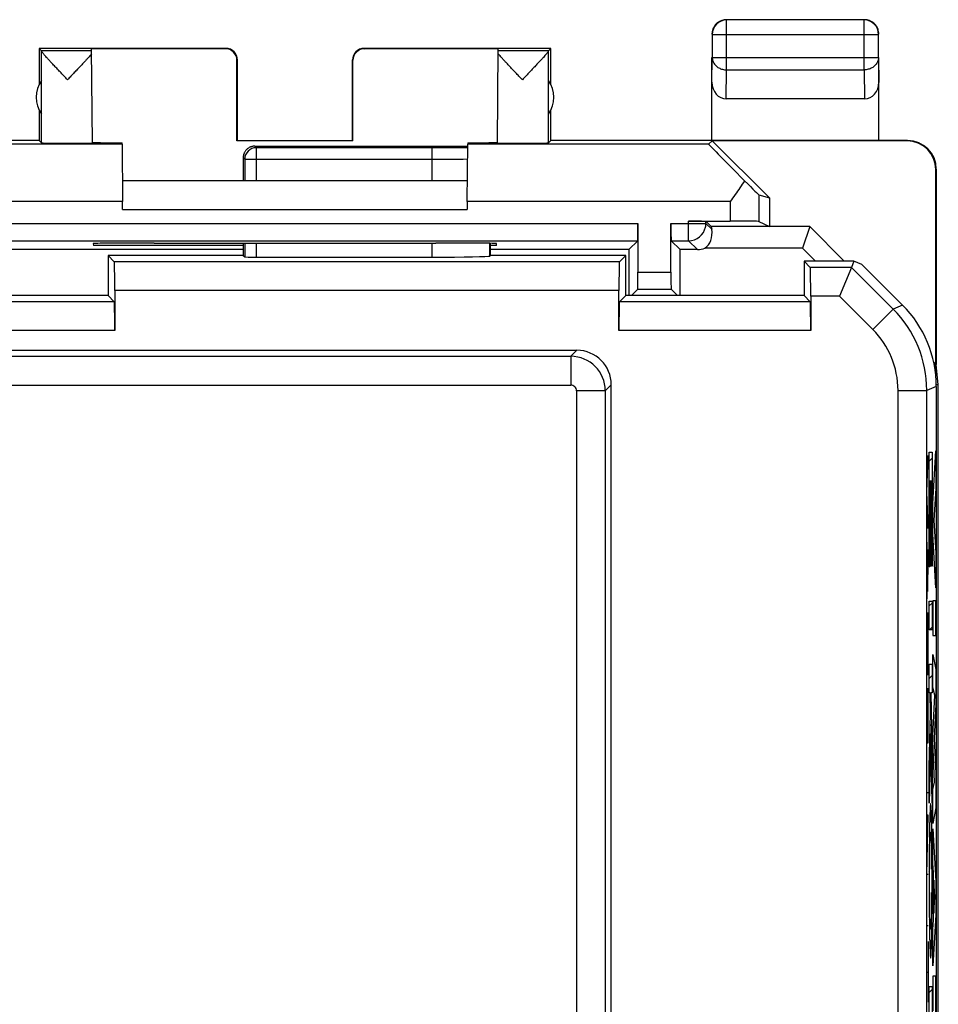
# Model space of a CAD drawing. Units: millimetres. Extents: x -22.6 to 22.3, y -24.4 to 24.6.
# Drawn here: x 6.3 to 22.3, y 7.5 to 24.6 of the extents above; entities that cross this region are included whole.
import ezdxf

# ---------------------------------------------------------------- set-up
doc = ezdxf.new("R2010")
doc.units = ezdxf.units.MM
doc.header["$LTSCALE"] = 16.335
doc.layers.get('0').update_dxf_attribs({"linetype": 'CONTINUOUS'})
for name, color, linetype in [('ASSI', 7, 'CONTINUOUS'), ('DRAFT', 7, 'CONTINUOUS'), ('RACCORDO', 7, 'CONTINUOUS'), ('SUPERFICI', 7, 'CONTINUOUS')]:
    doc.layers.add(name, color=color, linetype=linetype)

msp = doc.modelspace()

# ---------------------------------------------------------------- linework, layer by layer
at = {"color": 7, "linetype": 'CONTINUOUS'}
for p, q in [((8.104, 21.833), (14.104, 21.833)), ((8.108, 21.333), (8.107, 21.469)), ((14.1, 21.469), (14.099, 21.333)), ((8.108, 21.333), (14.099, 21.333)), ((22.131, 16.955), (22.18, 17.004)), ((22.131, 16.535), (22.139, 16.543)), ((22.153, 16.557), (22.16, 16.564)), ((22.173, 16.576), (22.18, 16.584)), ((22.131, 16.115), (22.139, 16.123)), ((22.153, 16.136), (22.16, 16.144)), ((22.173, 16.156), (22.18, 16.164)), ((22.131, 15.695), (22.139, 15.703)), ((22.153, 15.716), (22.16, 15.724)), ((22.173, 15.736), (22.18, 15.744)), ((22.131, 15.275), (22.139, 15.283)), ((22.153, 15.296), (22.16, 15.304)), ((22.173, 15.316), (22.18, 15.324)), ((22.131, 14.435), (22.18, 14.484)), ((22.134, 14.018), (22.18, 14.064)), ((22.131, 13.175), (22.18, 13.224)), ((22.151, 12.774), (22.161, 12.785)), ((22.149, 12.353), (22.168, 12.372)), ((22.138, 11.922), (22.154, 11.937)), ((22.165, 11.948), (22.176, 11.959)), ((22.131, 11.495), (22.143, 11.507)), ((22.172, 11.535), (22.18, 11.544)), ((22.131, 11.075), (22.133, 11.077)), ((22.178, 11.122), (22.18, 11.124)), ((22.138, 10.662), (22.173, 10.696)), ((22.169, 10.272), (22.179, 10.282)), ((22.132, 10.236), (22.142, 10.246)), ((22.131, 9.814), (22.138, 9.822)), ((22.173, 9.857), (22.181, 9.865)), ((22.173, 9.437), (22.181, 9.445)), ((22.131, 9.394), (22.139, 9.402)), ((22.133, 8.977), (22.144, 8.988)), ((22.168, 9.012), (22.179, 9.022)), ((22.14, 8.564), (22.172, 8.596)), ((22.131, 7.715), (22.18, 7.764))]:
    msp.add_line(p, q, dxfattribs=at)
at = {"color": 253, "linetype": 'CONTINUOUS'}
for p, q in [((22.193, 16.216), (22.243, 17.135)), ((22.243, 17.135), (22.243, 16.477)), ((22.114, 17.042), (22.091, 17.042)), ((22.091, 16.419), (22.114, 17.042)), ((22.131, 17.109), (22.18, 17.109)), ((22.131, 15.119), (22.131, 17.109)), ((22.18, 17.109), (22.18, 15.13)), ((22.153, 16.609), (22.139, 16.609)), ((22.139, 16.609), (22.139, 15.119)), ((22.153, 15.231), (22.153, 16.609)), ((22.173, 16.609), (22.16, 16.609)), ((22.16, 16.609), (22.16, 15.231)), ((22.173, 15.13), (22.173, 16.609)), ((22.243, 16.477), (22.208, 15.925)), ((22.114, 15.796), (22.091, 16.419)), ((22.193, 15.682), (22.193, 16.216)), ((22.091, 15.796), (22.114, 15.796)), ((22.208, 15.925), (22.243, 15.355)), ((22.114, 15.052), (22.091, 15.622)), ((22.243, 14.75), (22.193, 15.682)), ((22.099, 15.419), (22.099, 14.685)), ((22.243, 15.355), (22.243, 14.75)), ((22.139, 15.119), (22.131, 15.119)), ((22.16, 15.231), (22.153, 15.231)), ((22.18, 15.13), (22.173, 15.13)), ((22.091, 14.482), (22.114, 15.052)), ((22.131, 14.518), (22.18, 14.518)), ((22.131, 14.018), (22.131, 14.518)), ((22.18, 14.518), (22.18, 14.018)), ((22.243, 14.526), (22.193, 14.526)), ((22.193, 14.526), (22.193, 13.92)), ((22.243, 13.92), (22.243, 14.526)), ((22.114, 14.312), (22.091, 14.312)), ((22.091, 14.312), (22.091, 13.882)), ((22.114, 13.882), (22.114, 14.312)), ((22.18, 14.018), (22.131, 14.018)), ((22.193, 13.92), (22.243, 13.92)), ((22.193, 13.015), (22.193, 13.594)), ((22.193, 13.594), (22.243, 13.333)), ((22.131, 13.424), (22.18, 13.424)), ((22.131, 12.924), (22.131, 13.424)), ((22.18, 13.424), (22.18, 12.924)), ((22.243, 13.333), (22.243, 12.728)), ((22.114, 12.995), (22.091, 12.995)), ((22.091, 12.995), (22.091, 12.036)), ((22.103, 12.995), (22.103, 12.115)), ((22.114, 12.048), (22.114, 12.995)), ((22.148, 12.924), (22.131, 12.924)), ((22.154, 12.566), (22.148, 12.924)), ((22.18, 12.924), (22.159, 12.924)), ((22.159, 12.924), (22.18, 11.683)), ((22.226, 12.885), (22.193, 13.015)), ((22.193, 12.175), (22.226, 12.885)), ((22.243, 12.728), (22.215, 12.129)), ((22.131, 11.635), (22.154, 12.566)), ((22.16, 12.216), (22.131, 11.006)), ((22.18, 11.012), (22.16, 12.216)), ((22.193, 12.09), (22.193, 12.175)), ((22.225, 11.37), (22.193, 12.09)), ((22.215, 12.129), (22.243, 11.524)), ((22.18, 11.683), (22.18, 11.012)), ((22.131, 11.006), (22.131, 11.635)), ((22.243, 11.524), (22.243, 10.925)), ((22.193, 11.246), (22.225, 11.37)), ((22.114, 11.187), (22.091, 11.187)), ((22.193, 10.654), (22.193, 11.246)), ((22.114, 10.799), (22.091, 10.799)), ((22.091, 9.767), (22.114, 10.799)), ((22.243, 10.925), (22.193, 10.654)), ((22.193, 9.96), (22.193, 10.559)), ((22.193, 10.559), (22.243, 9.649)), ((22.203, 9.793), (22.193, 9.96)), ((22.114, 9.767), (22.091, 9.767)), ((22.203, 8.969), (22.203, 9.793)), ((22.21, 9.669), (22.21, 9.09)), ((22.229, 9.368), (22.21, 9.669)), ((22.243, 9.649), (22.243, 9.064)), ((22.21, 9.09), (22.229, 9.368)), ((22.243, 9.064), (22.193, 8.174)), ((22.193, 8.812), (22.203, 8.969)), ((22.114, 8.873), (22.091, 8.873)), ((22.193, 8.174), (22.193, 8.812)), ((22.114, 8.597), (22.114, 7.542)), ((22.091, 8.069), (22.114, 8.069)), ((22.243, 7.996), (22.193, 7.996)), ((22.193, 7.996), (22.193, 7.393)), ((22.131, 7.817), (22.18, 7.817)), ((22.131, 7.336), (22.131, 7.817)), ((22.18, 7.817), (22.18, 7.329))]:
    msp.add_line(p, q, dxfattribs=at)
msp.add_ellipse((22.103, 13.882), major_axis=(0, 0.65), ratio=0.01745, start_param=-4.712389, end_param=-1.570796, dxfattribs=at)
for points, knots in [([(22.156, 11.002), (22.151, 11.002), (22.144, 10.916), (22.139, 10.711), (22.138, 10.652)], [0, 0, 0, 0, 0.750055, 1, 1, 1, 1]), ([(22.174, 10.652), (22.17, 10.83), (22.164, 10.973), (22.157, 11.002), (22.156, 11.002)], [0, 0, 0, 0, 0.749978, 1, 1, 1, 1]), ([(22.138, 10.652), (22.135, 10.532), (22.131, 10.217), (22.13, 9.841), (22.13, 9.655)], [0, 0, 0, 0, 0.499942, 1, 1, 1, 1]), ([(22.181, 9.655), (22.181, 9.841), (22.18, 10.217), (22.176, 10.532), (22.174, 10.652)], [0, 0, 0, 0, 0.500058, 1, 1, 1, 1]), ([(22.142, 10.236), (22.145, 10.376), (22.15, 10.48), (22.155, 10.499), (22.156, 10.499)], [0, 0, 0, 0, 0.749957, 1, 1, 1, 1]), ([(22.156, 10.499), (22.159, 10.499), (22.165, 10.441), (22.169, 10.283), (22.169, 10.236)], [0, 0, 0, 0, 0.750168, 1, 1, 1, 1]), ([(22.13, 9.655), (22.13, 9.47), (22.131, 9.094), (22.135, 8.779), (22.138, 8.659)], [0, 0, 0, 0, 0.500058, 1, 1, 1, 1]), ([(22.174, 8.659), (22.176, 8.779), (22.18, 9.094), (22.181, 9.47), (22.181, 9.655)], [0, 0, 0, 0, 0.499942, 1, 1, 1, 1]), ([(22.156, 8.812), (22.152, 8.812), (22.147, 8.869), (22.143, 9.028), (22.142, 9.075)], [0, 0, 0, 0, 0.750168, 1, 1, 1, 1]), ([(22.169, 9.075), (22.167, 8.934), (22.162, 8.831), (22.157, 8.812), (22.156, 8.812)], [0, 0, 0, 0, 0.749957, 1, 1, 1, 1]), ([(22.138, 8.659), (22.142, 8.481), (22.148, 8.338), (22.154, 8.309), (22.156, 8.309)], [0, 0, 0, 0, 0.749978, 1, 1, 1, 1]), ([(22.156, 8.309), (22.161, 8.309), (22.167, 8.395), (22.173, 8.6), (22.174, 8.659)], [0, 0, 0, 0, 0.750055, 1, 1, 1, 1]), ([(22.242, 6.502), (22.243, 6.62), (22.244, 6.87), (22.244, 7.246), (22.243, 7.623), (22.243, 7.872), (22.243, 7.996)], [0, 0, 0, 0, 0.249614, 0.499889, 0.749964, 1, 1, 1, 1])]:
    msp.add_open_spline(points, degree=3, knots=knots, dxfattribs=at)
for points in [[(22.138, 9.654), (22.138, 9.864), (22.14, 10.094), (22.142, 10.236)], [(22.169, 10.236), (22.172, 10.094), (22.174, 9.864), (22.174, 9.654)], [(22.142, 9.075), (22.14, 9.216), (22.138, 9.445), (22.138, 9.654)], [(22.174, 9.654), (22.174, 9.445), (22.172, 9.216), (22.169, 9.075)]]:
    msp.add_open_spline(points, degree=3, dxfattribs=at)
at = {"layer": 'ASSI', "color": 7, "linetype": 'CONTINUOUS'}
for p, q in [((10.404, 22.433), (14.109, 22.433)), ((10.204, 22.193), (10.204, 21.833)), ((10.204, 20.747), (10.204, 20.533)), ((14.504, 20.533), (14.504, 20.743)), ((7.854, 20.533), (7.854, 19.833)), ((7.854, 20.533), (7.962, 20.424)), ((10.204, 20.533), (7.854, 20.533)), ((10.204, 20.533), (10.23, 20.507)), ((10.43, 20.503), (13.491, 20.503)), ((14.504, 20.533), (14.491, 20.52)), ((16.854, 20.533), (14.504, 20.533)), ((16.854, 20.533), (16.745, 20.424)), ((16.854, 19.833), (16.854, 20.533)), ((19.954, 20.433), (19.954, 19.833)), ((20.822, 20.433), (19.954, 20.433)), ((19.954, 20.433), (20.062, 20.324)), ((20.822, 20.433), (20.777, 20.324)), ((20.961, 20.375), (20.822, 20.433)), ((20.777, 20.324), (20.57, 19.824)), ((21.668, 19.668), (20.961, 20.375)), ((7.971, 19.924), (7.971, 19.224)), ((16.737, 19.224), (16.737, 19.924)), ((7.854, 19.833), (4.754, 19.833)), ((7.854, 19.833), (7.962, 19.724)), ((16.854, 19.833), (16.745, 19.724)), ((19.954, 19.833), (16.854, 19.833)), ((19.954, 19.833), (20.062, 19.724)), ((20.071, 19.824), (20.071, 19.224)), ((5.854, 18.883), (16.004, 18.883)), ((16.604, 6.233), (16.604, 18.283)), ((22.254, 18.254), (22.254, -17.989))]:
    msp.add_line(p, q, dxfattribs=at)
at = {"layer": 'ASSI', "color": 253, "linetype": 'CONTINUOUS'}
for p, q in [((10.43, 22.407), (10.404, 22.433)), ((10.43, 22.407), (10.43, 21.833)), ((10.43, 22.407), (13.491, 22.407)), ((13.491, 21.833), (13.491, 22.407)), ((10.23, 22.207), (10.204, 22.232)), ((10.23, 22.207), (10.23, 21.833)), ((10.23, 22.207), (13.491, 22.207)), ((10.23, 20.747), (10.23, 20.507)), ((10.43, 20.746), (10.43, 20.503)), ((13.491, 20.503), (13.491, 20.748)), ((14.491, 20.52), (14.491, 20.743)), ((16.745, 20.424), (7.962, 20.424)), ((20.777, 20.324), (20.062, 20.324)), ((21.502, 19.6), (20.777, 20.324)), ((16.737, 19.924), (7.971, 19.924)), ((7.962, 19.724), (4.645, 19.724)), ((20.062, 19.724), (16.745, 19.724)), ((20.57, 19.824), (20.071, 19.824)), ((21.148, 19.246), (20.57, 19.824)), ((21.148, 19.246), (21.502, 19.6)), ((21.668, 19.668), (21.502, 19.6)), ((7.971, 19.224), (4.637, 19.224)), ((20.071, 19.224), (16.737, 19.224)), ((15.899, 18.778), (16.004, 18.883)), ((5.958, 18.778), (15.899, 18.778)), ((15.899, 18.778), (15.899, 18.278)), ((5.958, 18.278), (15.899, 18.278)), ((15.999, 18.178), (15.999, 6.725)), ((16.499, 18.178), (15.999, 18.178)), ((16.499, 18.178), (16.604, 18.283)), ((16.499, 18.178), (16.499, 6.725)), ((21.588, 18.186), (22.088, 18.186)), ((21.588, -17.92), (21.588, 18.186)), ((22.254, 18.254), (22.088, 18.186)), ((22.088, -17.92), (22.088, 18.186))]:
    msp.add_line(p, q, dxfattribs=at)
at = {"layer": 'ASSI', "color": 7, "linetype": 'CONTINUOUS'}
msp.add_arc((10.43, 22.206), 0.2, 90.0209, 179.9791, dxfattribs=at)
at = {"layer": 'ASSI', "color": 253, "linetype": 'CONTINUOUS'}
for centre, radius, start, end in [((13.523, 80.615), 58.408, 269.96904, 270.57298), ((20.088, 18.186), 2, 0.0015, 44.9985), ((20.088, 18.186), 1.5, 359.9997, 45.0003), ((15.899, 18.178), 0.6, 0.0165, 89.9835), ((15.899, 18.178), 0.1, 359.9965, 90.0035)]:
    msp.add_arc(centre, radius, start, end, dxfattribs=at)
at = {"layer": 'ASSI', "color": 7, "linetype": 'CONTINUOUS'}
for centre, major_axis, ratio, start_param, end_param in [((10.304, 26.079), (0.1, 3.893), 0.001594, -3.296165, -3.20367), ((7.962, 19.924), (0, 0.5), 0.017455, -1.570796, -0.017453), ((10.43, 20.507), (0.2, 0), 0.017455, -3.124139, -1.570796), ((13.491, 20.521), (1, 0), 0.017455, -1.570796, -0.017453), ((16.745, 19.924), (0, 0.5), 0.017455, 0.017453, 1.570796), ((20.062, 19.824), (0, 0.5), 0.017455, -1.570796, -0.017453), ((7.962, 19.224), (0, 0.5), 0.017455, -1.570796, -0.017453), ((16.745, 19.224), (0, 0.5), 0.017455, 0.017453, 1.570796), ((20.062, 19.224), (0, 0.5), 0.017455, -1.570796, -0.017453), ((20.253, 18.254), (1.848, 0.766), 0.999822, -0.392636, 0.392636), ((16.004, 18.283), (0.424, 0.424), 0.999695, -0.785246, 0.785246)]:
    msp.add_ellipse(centre, major_axis=major_axis, ratio=ratio, start_param=start_param, end_param=end_param, dxfattribs=at)
for points, knots in [([(10.217, 22.304), (10.216, 22.301), (10.214, 22.293), (10.21, 22.282), (10.208, 22.27), (10.206, 22.259), (10.205, 22.249), (10.204, 22.24), (10.204, 22.235), (10.204, 22.232)], [0, 0, 0, 0, 0.136889, 0.324679, 0.493708, 0.645586, 0.782012, 0.901932, 1, 1, 1, 1]), ([(10.336, 22.421), (10.334, 22.42), (10.323, 22.416), (10.306, 22.408), (10.284, 22.394), (10.265, 22.377), (10.249, 22.36), (10.236, 22.342), (10.226, 22.325), (10.221, 22.312), (10.218, 22.305), (10.217, 22.304)], [0, 0, 0, 0, 0.048449, 0.194362, 0.341375, 0.489278, 0.631605, 0.758863, 0.870385, 0.969379, 1, 1, 1, 1]), ([(10.402, 22.433), (10.393, 22.433), (10.377, 22.431), (10.355, 22.427), (10.342, 22.423), (10.336, 22.421)], [0, 0, 0, 0, 0.374427, 0.749363, 1, 1, 1, 1])]:
    msp.add_open_spline(points, degree=3, knots=knots, dxfattribs=at)
at = {"layer": 'ASSI', "color": 253, "linetype": 'CONTINUOUS'}
msp.add_open_spline([(13.491, 22.407), (13.514, 22.407), (13.56, 22.407), (13.628, 22.407), (13.696, 22.407), (13.761, 22.407), (13.825, 22.408), (13.886, 22.408), (13.944, 22.409), (13.999, 22.41), (14.051, 22.41), (14.087, 22.411), (14.105, 22.412), (14.109, 22.412)], degree=3, knots=[0, 0, 0, 0, 0.111636, 0.222473, 0.331658, 0.438374, 0.541831, 0.641257, 0.735914, 0.825096, 0.90814, 0.984429, 1, 1, 1, 1], dxfattribs=at)
at = {"layer": 'DRAFT', "color": 7, "linetype": 'CONTINUOUS'}
for p, q in [((8.098, 22.469), (8.098, 22.492)), ((14.109, 22.492), (14.109, 22.469)), ((19.354, 21.033), (18.342, 21.033)), ((7.598, 20.739), (7.599, 20.704)), ((8.656, 20.748), (8.599, 20.748)), ((13.608, 20.748), (13.551, 20.748)), ((14.609, 20.704), (14.609, 20.739)), ((10.204, 20.633), (5.698, 20.633)), ((10.204, 20.704), (7.599, 20.704)), ((14.609, 20.704), (14.504, 20.704)), ((16.909, 20.633), (14.504, 20.633)), ((7.854, 20.533), (7.854, 19.833)), ((10.204, 20.533), (7.854, 20.533)), ((16.854, 20.533), (14.504, 20.533)), ((16.854, 19.833), (16.854, 20.533)), ((19.954, 20.433), (19.954, 19.833)), ((20.822, 20.433), (19.954, 20.433)), ((20.961, 20.375), (20.822, 20.433)), ((7.854, 19.833), (4.754, 19.833)), ((19.954, 19.833), (16.854, 19.833))]:
    msp.add_line(p, q, dxfattribs=at)
for centre, major_axis, ratio, start_param, end_param in [((8.599, 22.497), (1.016, 0), 0.005818, 3.141647, 4.196437), ((13.608, 22.497), (1.016, 0), 0.005818, 5.228341, 6.239054), ((8.599, 20.739), (1.001, 0), 0.008727, 1.570796, 3.141669), ((11.104, 20.877), (15, 0), 0.008727, -1.734689, -1.406903), ((13.608, 20.739), (1.001, 0), 0.008727, -0.000076, 1.570796), ((17.674, 7.923), (0, 88.6), 0.008727, 1.426846, 1.435964), ((17.033, 7.923), (0, 88.6), 0.008727, -1.435964, -1.426846)]:
    msp.add_ellipse(centre, major_axis=major_axis, ratio=ratio, start_param=start_param, end_param=end_param, dxfattribs=at)
at = {"layer": 'RACCORDO', "color": 7, "linetype": 'CONTINUOUS'}
for p, q in [((10.404, 22.433), (14.109, 22.433)), ((10.204, 22.193), (10.204, 21.833)), ((17.067, 21.088), (17.067, 20.244)), ((17.64, 20.244), (17.64, 21.088)), ((17.948, 21.129), (18.67, 21.129)), ((18.248, 21.088), (18.248, 21.126)), ((18.248, 21.126), (18.342, 21.033)), ((18.342, 21.033), (18.349, 20.987)), ((5.543, 20.788), (17.064, 20.788)), ((10.204, 20.747), (10.204, 20.533)), ((14.504, 20.533), (14.504, 20.743)), ((17.064, 20.788), (16.909, 20.633)), ((17.643, 20.788), (17.948, 20.788)), ((17.798, 20.633), (17.643, 20.788)), ((18.104, 20.633), (17.798, 20.633)), ((19.929, 20.66), (18.229, 20.66)), ((7.854, 20.533), (7.962, 20.424)), ((10.204, 20.533), (10.23, 20.507)), ((10.43, 20.503), (13.491, 20.503)), ((14.504, 20.533), (14.491, 20.52)), ((16.854, 20.533), (16.745, 20.424)), ((19.954, 20.433), (20.062, 20.324)), ((20.822, 20.433), (20.777, 20.324)), ((20.777, 20.324), (20.57, 19.824)), ((21.668, 19.668), (20.961, 20.375)), ((7.971, 19.924), (7.971, 19.224)), ((16.737, 19.224), (16.737, 19.924)), ((16.954, 19.833), (17.064, 19.944)), ((17.064, 19.944), (17.643, 19.944)), ((17.643, 19.944), (17.754, 19.833)), ((7.854, 19.833), (7.962, 19.724)), ((16.854, 19.833), (16.745, 19.724)), ((19.954, 19.833), (20.062, 19.724)), ((20.071, 19.824), (20.071, 19.224)), ((5.854, 18.883), (16.004, 18.883)), ((16.604, 6.233), (16.604, 18.283)), ((22.254, 18.254), (22.254, -17.989))]:
    msp.add_line(p, q, dxfattribs=at)
at = {"layer": 'RACCORDO', "color": 253, "linetype": 'CONTINUOUS'}
for p, q in [((10.43, 22.407), (10.404, 22.433)), ((10.43, 22.407), (10.43, 21.833)), ((10.43, 22.407), (13.491, 22.407)), ((13.491, 21.833), (13.491, 22.407)), ((10.23, 22.207), (10.204, 22.232)), ((10.23, 22.207), (10.23, 21.833)), ((10.23, 22.207), (13.491, 22.207)), ((5.54, 21.088), (17.067, 21.088)), ((17.64, 21.088), (18.248, 21.088)), ((17.948, 20.788), (17.948, 21.129)), ((18.248, 21.088), (18.349, 20.987)), ((10.23, 20.747), (10.23, 20.507)), ((10.43, 20.746), (10.43, 20.503)), ((13.491, 20.503), (13.491, 20.748)), ((14.491, 20.52), (14.491, 20.743)), ((17.948, 20.788), (18.104, 20.633)), ((16.745, 20.424), (7.962, 20.424)), ((17.067, 20.244), (17.64, 20.244)), ((20.777, 20.324), (20.062, 20.324)), ((21.502, 19.6), (20.777, 20.324)), ((16.737, 19.924), (7.971, 19.924)), ((7.962, 19.724), (4.645, 19.724)), ((20.062, 19.724), (16.745, 19.724)), ((20.57, 19.824), (20.071, 19.824)), ((21.148, 19.246), (20.57, 19.824)), ((21.148, 19.246), (21.502, 19.6)), ((21.668, 19.668), (21.502, 19.6)), ((7.971, 19.224), (4.637, 19.224)), ((20.071, 19.224), (16.737, 19.224)), ((15.899, 18.778), (16.004, 18.883)), ((5.958, 18.778), (15.899, 18.778)), ((15.899, 18.778), (15.899, 18.278)), ((5.958, 18.278), (15.899, 18.278)), ((15.999, 18.178), (15.999, 6.725)), ((16.499, 18.178), (15.999, 18.178)), ((16.499, 18.178), (16.604, 18.283)), ((16.499, 18.178), (16.499, 6.725)), ((21.588, 18.186), (22.088, 18.186)), ((21.588, -17.92), (21.588, 18.186)), ((22.254, 18.254), (22.088, 18.186)), ((22.088, -17.92), (22.088, 18.186))]:
    msp.add_line(p, q, dxfattribs=at)
for centre, radius, start, end in [((10.43, 22.206), 0.2, 90.0209, 179.9791), ((13.523, 80.615), 58.408, 269.96904, 270.57298), ((20.088, 18.186), 2, 0.0015, 44.9985), ((20.088, 18.186), 1.5, 359.9997, 45.0003), ((15.899, 18.178), 0.6, 0.0165, 89.9835), ((15.899, 18.178), 0.1, 359.9965, 90.0035)]:
    msp.add_arc(centre, radius, start, end, dxfattribs=at)
at = {"layer": 'RACCORDO', "color": 7, "linetype": 'CONTINUOUS'}
for centre, radius, start, end in [((10.404, 22.234), 0.199, 90.5268, 102.5063), ((17.947, 21.088), 0.301, 348.2336, 359.9644), ((17.948, 21.088), 0.3, 269.9998, 348.2357), ((18.104, 20.932), 0.299, 269.9977, 294.7983)]:
    msp.add_arc(centre, radius, start, end, dxfattribs=at)
for centre, major_axis, ratio, start_param, end_param in [((10.399, 22.238), (0.186, 0.075), 0.96493, 1.17488, 1.184373), ((10.304, 26.079), (0.1, 3.893), 0.001594, -3.296165, -3.20367), ((17.064, 21.088), (0, 0.3), 0.008727, -3.132866, -1.570796), ((17.643, 21.088), (0, 0.3), 0.008727, -4.712389, -3.150319), ((17.948, 21.126), (0.3, 0), 0.008727, 0.737324, 1.570796), ((18.049, 20.987), (-0.159, 0.338), 0.773147, -3.056967, -1.918363), ((7.962, 19.924), (0, 0.5), 0.017455, -1.570796, -0.017453), ((10.43, 20.507), (0.2, 0), 0.017455, -3.124139, -1.570796), ((13.491, 20.521), (1, 0), 0.017455, -1.570796, -0.017453), ((16.745, 19.924), (0, 0.5), 0.017455, 0.017453, 1.570796), ((17.064, 20.244), (0, 0.3), 0.008727, -3.132866, -1.570796), ((17.643, 20.244), (0, 0.3), 0.008727, -4.712389, -3.150319), ((20.062, 19.824), (0, 0.5), 0.017455, -1.570796, -0.017453), ((7.962, 19.224), (0, 0.5), 0.017455, -1.570796, -0.017453), ((16.745, 19.224), (0, 0.5), 0.017455, 0.017453, 1.570796), ((20.062, 19.224), (0, 0.5), 0.017455, -1.570796, -0.017453), ((20.253, 18.254), (1.848, 0.766), 0.999822, -0.392636, 0.392636), ((16.004, 18.283), (0.424, 0.424), 0.999695, -0.785246, 0.785246)]:
    msp.add_ellipse(centre, major_axis=major_axis, ratio=ratio, start_param=start_param, end_param=end_param, dxfattribs=at)
msp.add_open_spline([(10.36, 22.428), (10.358, 22.427), (10.347, 22.425), (10.328, 22.419), (10.306, 22.408), (10.284, 22.394), (10.265, 22.377), (10.249, 22.36), (10.236, 22.342), (10.226, 22.325), (10.219, 22.309), (10.214, 22.295), (10.21, 22.282), (10.208, 22.27), (10.206, 22.259), (10.205, 22.249), (10.204, 22.24), (10.204, 22.235), (10.204, 22.232)], degree=3, knots=[0, 0, 0, 0, 0.030776, 0.123333, 0.216384, 0.310137, 0.404457, 0.495222, 0.576377, 0.647496, 0.710627, 0.767093, 0.817768, 0.863379, 0.904363, 0.941177, 0.973537, 1, 1, 1, 1], dxfattribs=at)
at = {"layer": 'RACCORDO', "color": 253, "linetype": 'CONTINUOUS'}
msp.add_open_spline([(13.491, 22.407), (13.514, 22.407), (13.56, 22.407), (13.628, 22.407), (13.696, 22.407), (13.761, 22.407), (13.825, 22.408), (13.886, 22.408), (13.944, 22.409), (13.999, 22.41), (14.051, 22.41), (14.087, 22.411), (14.105, 22.412), (14.109, 22.412)], degree=3, knots=[0, 0, 0, 0, 0.111636, 0.222473, 0.331658, 0.438374, 0.541831, 0.641257, 0.735914, 0.825096, 0.90814, 0.984429, 1, 1, 1, 1], dxfattribs=at)
at = {"layer": 'SUPERFICI', "color": 253, "linetype": 'CONTINUOUS'}
for p, q in [((18.608, 23.761), (18.608, 24.628)), ((20.999, 23.761), (20.999, 24.628)), ((18.358, 24.378), (21.249, 24.378)), ((9.895, 24.127), (9.904, 24.133)), ((12.304, 24.133), (12.312, 24.127)), ((18.354, 23.543), (18.358, 23.977)), ((18.358, 23.977), (21.249, 23.977)), ((21.249, 23.977), (21.254, 23.543)), ((10.095, 23.927), (10.104, 23.933)), ((12.104, 23.933), (12.112, 23.927)), ((18.603, 23.255), (18.608, 23.761)), ((18.608, 23.761), (20.999, 23.761)), ((20.999, 23.761), (21.004, 23.255)), ((8.098, 22.469), (3.913, 22.469)), ((18.294, 22.469), (14.109, 22.469)), ((21.754, 22.533), (21.745, 22.527)), ((22.254, 22.033), (22.245, 22.027)), ((19.17, 21.586), (19.17, 21.124)), ((8.107, 21.469), (3.537, 21.469)), ((18.67, 21.469), (14.1, 21.469)), ((18.67, 21.469), (18.67, 21.129))]:
    msp.add_line(p, q, dxfattribs=at)
at = {"layer": 'SUPERFICI', "color": 7, "linetype": 'CONTINUOUS'}
for p, q in [((20.999, 24.628), (18.608, 24.628)), ((18.358, 24.378), (18.358, 23.977)), ((21.249, 23.977), (21.249, 24.378)), ((6.654, 24.133), (6.654, 23.501)), ((6.654, 24.133), (6.697, 24.089)), ((9.904, 24.133), (6.654, 24.133)), ((7.569, 24.089), (6.697, 24.089)), ((6.698, 22.489), (6.698, 24.087)), ((7.583, 22.488), (7.569, 24.127)), ((9.895, 24.127), (7.569, 24.127)), ((15.554, 24.133), (12.304, 24.133)), ((14.638, 24.127), (12.312, 24.127)), ((14.624, 22.488), (14.638, 24.127)), ((15.51, 24.089), (14.638, 24.089)), ((15.51, 24.089), (15.554, 24.133)), ((15.51, 22.489), (15.51, 24.087)), ((15.554, 23.501), (15.554, 24.133)), ((18.354, 22.533), (18.354, 23.977)), ((21.254, 22.533), (21.254, 23.977)), ((10.095, 22.528), (10.095, 23.927)), ((10.104, 22.533), (10.104, 23.933)), ((12.104, 22.533), (12.104, 23.933)), ((12.112, 22.528), (12.112, 23.927)), ((21.004, 23.255), (18.603, 23.255)), ((6.654, 23.065), (6.654, 22.533)), ((15.554, 22.533), (15.554, 23.065)), ((6.654, 22.533), (-6.946, 22.533)), ((6.654, 22.533), (6.698, 22.489)), ((8.098, 22.469), (8.107, 21.469)), ((10.104, 22.533), (10.095, 22.528)), ((12.112, 22.528), (10.095, 22.528)), ((10.104, 22.533), (12.104, 22.533)), ((12.104, 22.533), (12.112, 22.528)), ((14.1, 21.469), (14.109, 22.469)), ((15.554, 22.533), (15.51, 22.489)), ((21.754, 22.533), (15.554, 22.533)), ((18.294, 22.469), (18.359, 22.527)), ((21.745, 22.527), (18.359, 22.527)), ((18.359, 22.527), (19.354, 21.533)), ((22.245, 18.641), (22.245, 22.027)), ((22.254, 22.033), (22.254, 18.633)), ((19.17, 21.586), (19.354, 21.533)), ((19.354, 21.533), (19.354, 21.033)), ((19.17, 21.124), (19.354, 21.033)), ((20.054, 21.033), (19.354, 21.033)), ((20.054, 21.033), (19.929, 20.66)), ((20.653, 20.433), (20.054, 21.033)), ((20.155, 20.433), (19.929, 20.66)), ((22.245, 18.641), (22.208, 18.678)), ((22.236, 18.517), (22.236, 18.65)), ((22.244, 18.446), (22.254, 18.633)), ((22.289, 18.28), (22.254, 18.633)), ((22.289, 18.28), (22.254, 18.28)), ((22.289, -18.015), (22.289, 18.28))]:
    msp.add_line(p, q, dxfattribs=at)
for centre, radius, start, end in [((18.604, 24.383), 0.25, 98.1812, 180.0001), ((18.608, 24.378), 0.25, 90.0023, 179.9977), ((18.604, 24.383), 0.25, 90.004, 98.1778), ((20.999, 24.378), 0.25, 0.0023, 89.9977), ((21.004, 24.383), 0.25, 8.1812, 90.0001), ((21.003, 24.383), 0.25, 0.004, 8.1778), ((9.904, 23.933), 0.2, 0.0001, 90.0014), ((12.304, 23.933), 0.2, 89.9986, 179.9999), ((7.104, 23.283), 0.5, 144.3638, 215.6362), ((15.104, 23.283), 0.5, 324.3638, 35.6362), ((21.754, 22.033), 0.5, 359.9681, 89.9607)]:
    msp.add_arc(centre, radius, start, end, dxfattribs=at)
for centre, major_axis, ratio, start_param, end_param in [((9.895, 23.927), (0.124, 0.157), 0.99987, -0.900007, 0.670738), ((12.312, 23.927), (-0.124, 0.157), 0.99987, -0.670738, 0.900007), ((18.604, 23.544), (0.003, 0.289), 0.866014, -4.700754, -3.132866), ((21.004, 23.544), (-0.003, 0.289), 0.866014, -3.150319, -1.582432), ((7.151, 22.489), (0.453, 0), 0.005818, -3.135775, -0.302381), ((15.057, 22.489), (0.453, 0), 0.005818, -2.839212, -0.005818), ((19.294, 21.469), (1, -1), 0.006171, 3.141239, 4.336447), ((21.745, 22.027), (-0.416, -0.277), 0.999945, 2.553622, 4.124368), ((18.67, 22.087), (-0.5, 0.5), 0.006171, -4.180213, -3.152875), ((18.67, 21.124), (0.5, 0), 0.008727, 0.017453, 1.570796)]:
    msp.add_ellipse(centre, major_axis=major_axis, ratio=ratio, start_param=start_param, end_param=end_param, dxfattribs=at)
for points, knots in [([(7.151, 23.589), (7.129, 23.612), (7.086, 23.657), (7.023, 23.723), (6.964, 23.785), (6.91, 23.842), (6.863, 23.893), (6.822, 23.937), (6.788, 23.975), (6.759, 24.006), (6.737, 24.032), (6.72, 24.052), (6.708, 24.067), (6.701, 24.078), (6.698, 24.084), (6.698, 24.087)], [0, 0, 0, 0, 0.141282, 0.277712, 0.405581, 0.522202, 0.625664, 0.715131, 0.79065, 0.852915, 0.902824, 0.941568, 0.970267, 0.989541, 1, 1, 1, 1]), ([(7.57, 24.038), (7.563, 24.031), (7.549, 24.014), (7.525, 23.987), (7.495, 23.954), (7.46, 23.916), (7.42, 23.873), (7.374, 23.824), (7.323, 23.77), (7.267, 23.712), (7.209, 23.651), (7.17, 23.61), (7.151, 23.589)], [0, 0, 0, 0, 0.047787, 0.107122, 0.178837, 0.263107, 0.359339, 0.467908, 0.589028, 0.721834, 0.860907, 1, 1, 1, 1]), ([(15.057, 23.589), (15.037, 23.61), (14.998, 23.651), (14.94, 23.712), (14.884, 23.77), (14.833, 23.824), (14.788, 23.873), (14.747, 23.916), (14.712, 23.954), (14.683, 23.987), (14.658, 24.014), (14.644, 24.031), (14.638, 24.038)], [0, 0, 0, 0, 0.138965, 0.278043, 0.410895, 0.532044, 0.640611, 0.736831, 0.821107, 0.892846, 0.952201, 1, 1, 1, 1]), ([(15.51, 24.087), (15.51, 24.084), (15.506, 24.078), (15.499, 24.067), (15.487, 24.052), (15.47, 24.032), (15.448, 24.006), (15.42, 23.975), (15.385, 23.937), (15.344, 23.893), (15.297, 23.842), (15.243, 23.785), (15.184, 23.723), (15.122, 23.657), (15.079, 23.612), (15.057, 23.589)], [0, 0, 0, 0, 0.010451, 0.029713, 0.058401, 0.097142, 0.147052, 0.209318, 0.28483, 0.374291, 0.477759, 0.594405, 0.722278, 0.858701, 1, 1, 1, 1]), ([(18.921, 21.83), (18.895, 21.79), (18.84, 21.71), (18.756, 21.59), (18.699, 21.509), (18.67, 21.469)], [0, 0, 0, 0, 0.327379, 0.661983, 1, 1, 1, 1])]:
    msp.add_open_spline(points, degree=3, knots=knots, dxfattribs=at)
at = {"layer": 'SUPERFICI', "color": 253, "linetype": 'CONTINUOUS'}
for points, knots in [([(18.358, 23.977), (18.358, 23.967), (18.36, 23.946), (18.368, 23.916), (18.38, 23.887), (18.397, 23.86), (18.419, 23.835), (18.444, 23.813), (18.473, 23.794), (18.504, 23.78), (18.538, 23.769), (18.572, 23.762), (18.596, 23.761), (18.608, 23.761)], [0, 0, 0, 0, 0.08429, 0.169183, 0.255173, 0.342654, 0.431879, 0.522951, 0.615825, 0.710313, 0.806113, 0.902827, 1, 1, 1, 1]), ([(21.249, 23.977), (21.249, 23.967), (21.247, 23.946), (21.24, 23.916), (21.227, 23.887), (21.21, 23.86), (21.188, 23.835), (21.163, 23.813), (21.134, 23.794), (21.103, 23.78), (21.07, 23.769), (21.035, 23.762), (21.011, 23.761), (20.999, 23.761)], [0, 0, 0, 0, 0.084292, 0.169186, 0.255179, 0.342661, 0.431888, 0.522963, 0.615839, 0.71033, 0.806131, 0.902847, 1, 1, 1, 1])]:
    msp.add_open_spline(points, degree=3, knots=knots, dxfattribs=at)

doc.saveas('drawing.dxf')
